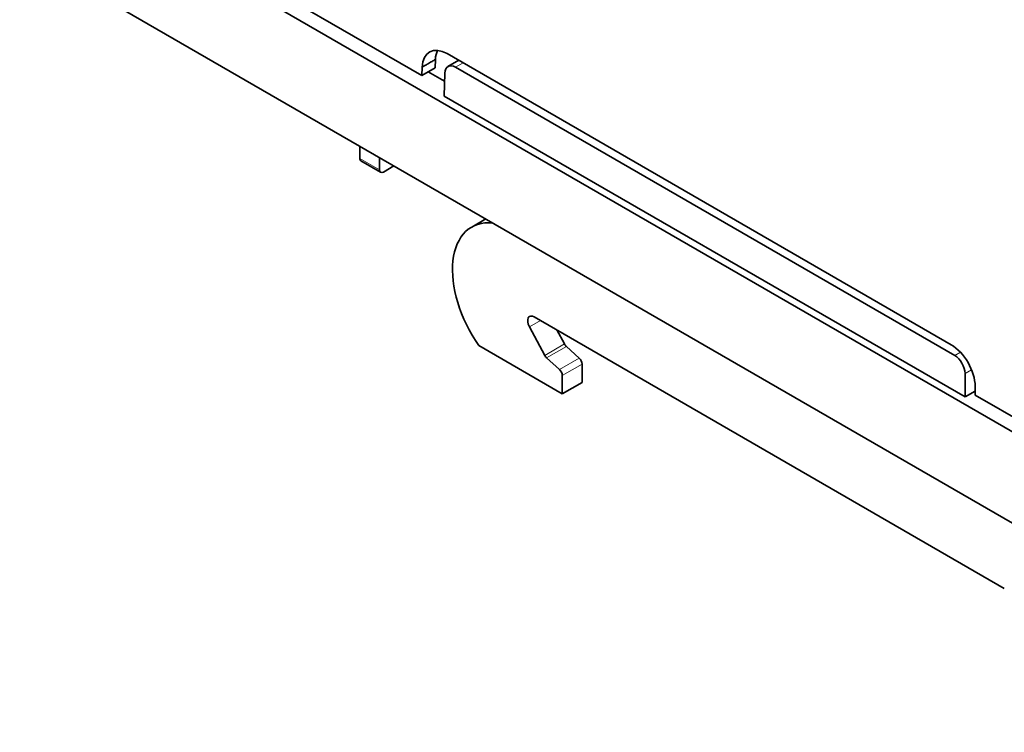
# Model space of a CAD drawing. Units: millimetres. Extents: x 12 to 549, y 22 to 388.
# Drawn here: x 438 to 491, y 298 to 336 of the extents above; entities that cross this region are included whole.
import ezdxf

# ---------------------------------------------------------------- set-up
doc = ezdxf.new("R2010")
doc.units = ezdxf.units.MM
doc.layers.add('1', color=7, linetype='Continuous', true_color=0xffffff)

msp = doc.modelspace()

# ---------------------------------------------------------------- linework, layer by layer
at = {"layer": '1', "color": 18, "linetype": 'Continuous', "lineweight": 35}
for p, q in [((437.952, 344.52), (510.784, 302.47)), ((459.569, 332.866), (442.891, 342.495)), ((437.952, 339.621), (510.784, 297.572)), ((488.02, 318.402), (460.926, 334.045)), ((460.279, 333.276), (460.3, 333.729)), ((461.549, 333.685), (460.975, 333.354)), ((459.59, 333.319), (459.569, 332.866)), ((460.279, 333.276), (459.569, 332.866)), ((459.915, 333.066), (460.79, 332.561)), ((460.803, 332.995), (460.765, 331.759)), ((488.211, 317.824), (461.378, 333.316)), ((460.765, 331.759), (488.767, 315.592)), ((456.231, 329.068), (456.231, 328.415)), ((456.293, 328.277), (457.354, 327.665)), ((457.292, 328.455), (457.292, 327.802)), ((458.07, 328.006), (457.504, 327.68)), ((463.004, 325.157), (462.252, 324.723)), ((465.611, 319.896), (490.879, 305.308)), ((465.349, 319.367), (466.177, 317.826)), ((466.833, 319.191), (467.238, 318.439)), ((462.63, 318.351), (467.121, 315.759)), ((468.028, 317.682), (467.337, 318.31)), ((466.967, 317.07), (466.276, 317.697)), ((468.181, 317.358), (468.181, 316.371)), ((467.121, 316.746), (467.121, 315.759)), ((488.767, 316.85), (488.767, 315.592)), ((468.181, 316.371), (467.121, 315.759)), ((489.312, 316.158), (489.319, 315.69)), ((488.767, 315.592), (489.316, 315.909)), ((505.997, 306.061), (489.319, 315.69))]:
    msp.add_line(p, q, dxfattribs=at)
at = {"layer": '1', "color": 8, "linetype": 'Continuous', "lineweight": 18}
for p, q in [((461.783, 333.55), (461.378, 333.316)), ((456.231, 328.415), (457.292, 327.802)), ((465.939, 319.707), (465.349, 319.367)), ((467.238, 318.439), (466.177, 317.826)), ((467.337, 318.31), (466.276, 317.697)), ((468.028, 317.682), (466.967, 317.07)), ((488.516, 318), (488.211, 317.824)), ((468.181, 317.358), (467.121, 316.746)), ((489.119, 317.053), (488.767, 316.85))]:
    msp.add_line(p, q, dxfattribs=at)
at = {"layer": '1', "color": 18, "linetype": 'Continuous', "lineweight": 35}
for centre, major_axis, ratio, start_param, end_param in [((460.903, 332.513), (-0.905, 1.624), 0.587337, 5.506824, 7.047218), ((461.614, 332.924), (-0.905, 1.624), 0.587337, 0.394122, 0.764033), ((461.368, 332.657), (-0.389, 0.699), 0.587337, 5.506824, 7.060167), ((456.443, 328.537), (-0.15, -0.26), 0.57735, 5.497787, 6.283184), ((457.504, 327.925), (-0.15, -0.26), 0.57735, 5.497787, 7.068583), ((464.752, 320.393), (-2.5, 4.33), 0.57735, 5.900563, 7.995876), ((465.611, 319.488), (-0.25, 0.433), 0.57735, 5.497785, 7.801622), ((467.395, 318.511), (-0.15, 0.26), 0.57735, 1.518436, 2.076942), ((487.998, 316.87), (-0.905, 1.624), 0.587337, 3.966429, 5.506824), ((466.335, 317.899), (-0.15, 0.26), 0.57735, 1.518436, 2.076942), ((467.969, 317.481), (-0.15, 0.26), 0.57735, 3.926991, 5.218534), ((488.201, 317.165), (-0.389, 0.699), 0.587337, 3.953481, 5.506824), ((466.908, 316.868), (-0.15, 0.26), 0.57735, 3.926991, 5.218534)]:
    msp.add_ellipse(centre, major_axis=major_axis, ratio=ratio, start_param=start_param, end_param=end_param, dxfattribs=at)
msp.add_open_spline([(504.637, 329.127), (503.961, 329.768), (502.942, 330.691), (501.918, 331.558), (501.234, 332.124), (500.892, 332.399), (499.169, 333.754), (497.772, 334.742), (495.3, 336.301), (494.244, 336.907), (492.839, 337.633), (492.487, 337.808), (490.741, 338.642), (489.344, 339.203), (487.945, 339.656)], degree=3, knots=[0, 0, 0, 0, 0.125, 0.1875, 0.1875, 0.25, 0.25, 0.5, 0.5, 0.6875, 0.6875, 0.75, 0.75, 1, 1, 1, 1], dxfattribs=at)
msp.add_open_spline([(460.3, 333.729), (459.59, 333.319)], degree=1, dxfattribs=at)

doc.saveas('drawing.dxf')
